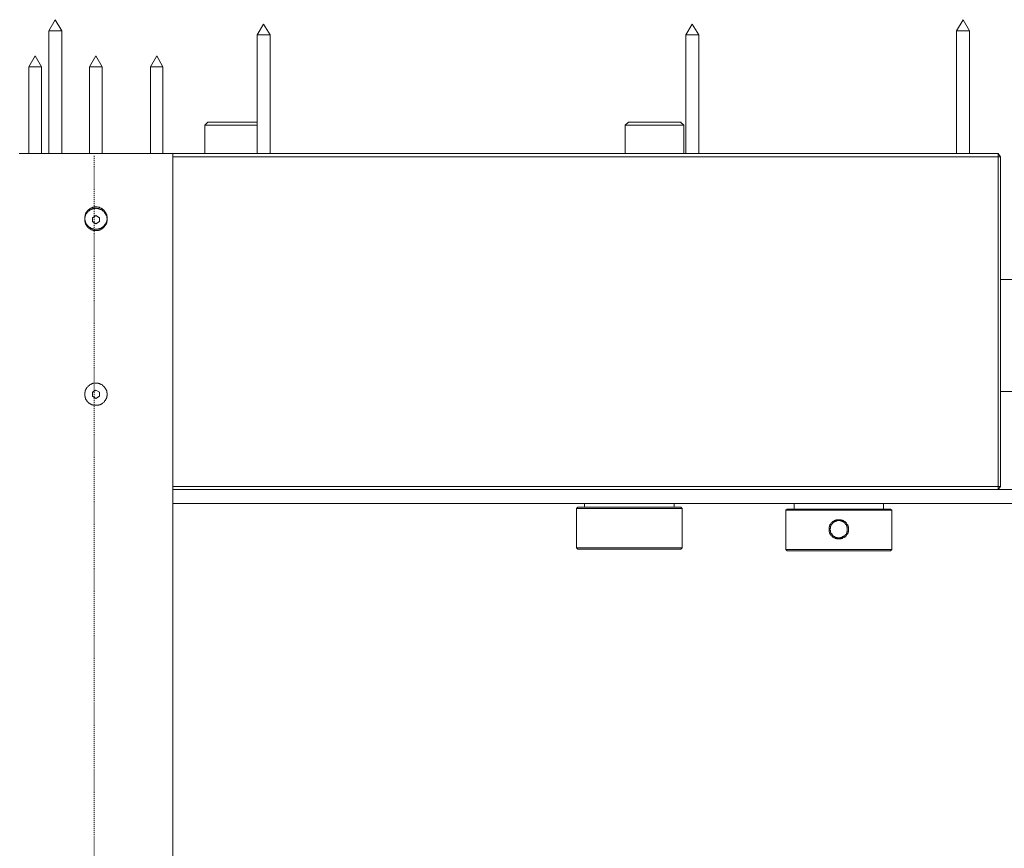
# Model space of a CAD drawing. Units: inches. Extents: x -520 to 3200, y -1062 to 1739.
# Drawn here: x 161 to 514, y 819 to 1115 of the extents above; entities that cross this region are included whole.
import ezdxf

# ---------------------------------------------------------------- set-up
doc = ezdxf.new("R2010")
doc.units = ezdxf.units.IN
doc.header["$MEASUREMENT"] = 0
doc.linetypes.add('AI-Linetype-1', pattern=[0.705556, 0.352778, -0.352778])
doc.layers.add('图层 1', color=7, linetype='Continuous')

msp = doc.modelspace()

# ---------------------------------------------------------------- linework, layer by layer
at = {"layer": '图层 1', "color": 7, "lineweight": 9}
for points in [[(173.68, 1115.24), (171.35, 1111.22)], [(175.99, 1111.22), (173.68, 1115.24)], [(498.75, 1115.24), (496.43, 1111.22)], [(501.08, 1111.22), (498.75, 1115.24)], [(171.35, 1111.22), (173.68, 1111.22)], [(171.35, 1111.22), (171.35, 1067.28)], [(173.68, 1111.22), (175.99, 1111.22)], [(175.99, 1067.28), (175.99, 1111.22)], [(248.25, 1113.7), (245.92, 1109.83)], [(250.58, 1109.83), (248.25, 1113.7)], [(401.74, 1113.7), (399.42, 1109.83)], [(404.06, 1109.83), (401.74, 1113.7)], [(496.43, 1111.22), (498.75, 1111.22)], [(496.43, 1111.22), (496.43, 1067.28)], [(498.75, 1111.22), (501.08, 1111.22)], [(501.08, 1067.28), (501.08, 1111.22)], [(245.92, 1109.83), (248.25, 1109.83)], [(245.92, 1109.83), (245.92, 1067.28)], [(248.25, 1109.83), (250.58, 1109.83)], [(250.58, 1067.28), (250.58, 1109.83)], [(399.42, 1109.83), (404.06, 1109.83)], [(399.42, 1109.83), (399.42, 1067.28)], [(404.06, 1067.28), (404.06, 1109.83)], [(166.42, 1102.25), (164.24, 1098.39)], [(168.73, 1098.39), (166.42, 1102.25)], [(188.23, 1102.25), (185.9, 1098.39)], [(190.41, 1098.39), (188.23, 1102.25)], [(210.04, 1102.25), (207.71, 1098.39)], [(212.22, 1098.39), (210.04, 1102.25)], [(164.24, 1098.39), (166.42, 1098.39)], [(164.24, 1098.39), (164.24, 1067.28)], [(166.42, 1098.39), (168.73, 1098.39)], [(168.73, 1067.28), (168.73, 1098.39)], [(185.9, 1098.39), (188.23, 1098.39)], [(185.9, 1098.39), (185.9, 1067.28)], [(188.23, 1098.39), (190.41, 1098.39)], [(190.41, 1067.28), (190.41, 1098.39)], [(207.71, 1098.39), (208.2, 1098.39)], [(207.71, 1098.39), (207.71, 1067.28)], [(208.2, 1098.39), (212.22, 1098.39)], [(212.22, 1067.28), (212.22, 1098.39)], [(228.29, 1078.57), (227.23, 1077.49)], [(245.92, 1077.49), (227.23, 1077.49)], [(227.23, 1077.49), (227.23, 1067.28)], [(245.92, 1078.57), (228.29, 1078.57)], [(245.92, 1078.57), (228.29, 1078.57)], [(228.29, 1078.57), (228.62, 1078.57)], [(378.99, 1078.57), (377.74, 1077.49)], [(398.8, 1077.49), (377.74, 1077.49)], [(377.74, 1077.49), (377.74, 1067.28)], [(397.55, 1078.57), (378.99, 1078.57)], [(397.55, 1078.57), (378.99, 1078.57)], [(378.99, 1078.57), (379.29, 1078.57)], [(397.55, 1078.57), (397.85, 1078.57)], [(398.8, 1077.49), (397.55, 1078.57)], [(398.8, 1067.28), (398.8, 1077.49)], [(161.46, 1067.28), (160.69, 1067.28)], [(215, 1067.28), (161.46, 1067.28)], [(215.76, 1067.28), (215, 1067.28)], [(215.76, 699.55), (215.76, 1067.28)], [(215.76, 1067.28), (511.28, 1067.28)], [(511.28, 1066.19), (215.76, 1066.19)], [(511.28, 1067.28), (511.28, 1066.19)], [(511.28, 1067.28), (512.2, 1066.19)], [(512.2, 1066.19), (511.28, 1066.19)], [(511.28, 948.1), (511.28, 1066.19)], [(512.2, 1066.19), (512.2, 948.1)], [(192.25, 1044.22), (192.25, 1044.36), (192.25, 1044.53), (192.25, 1044.68), (192.25, 1044.83), (192.09, 1044.83), (192.09, 1044.99), (192.09, 1045.13), (192.09, 1045.29), (192.09, 1045.45), (191.95, 1045.45), (191.95, 1045.61), (191.95, 1045.77), (191.77, 1045.9), (191.77, 1046.07), (191.63, 1046.22), (191.63, 1046.38), (191.46, 1046.38), (191.46, 1046.54), (191.46, 1046.68), (191.33, 1046.68), (191.33, 1046.84), (191.17, 1046.84), (191.17, 1047), (191, 1047), (191, 1047.16), (190.84, 1047.16), (190.84, 1047.31), (190.7, 1047.31), (190.56, 1047.46), (190.41, 1047.46), (190.41, 1047.62), (190.24, 1047.62), (190.08, 1047.77), (189.92, 1047.77), (189.76, 1047.94), (189.6, 1047.94), (189.45, 1047.94), (189.45, 1048.08), (189.3, 1048.08), (189.15, 1048.08), (189.01, 1048.08), (188.88, 1048.08), (188.69, 1048.24), (188.55, 1048.24), (188.39, 1048.24), (188.23, 1048.24), (188.06, 1048.24), (187.91, 1048.24), (187.77, 1048.24), (187.6, 1048.24), (187.6, 1048.08), (187.44, 1048.08), (187.28, 1048.08), (187.13, 1048.08), (186.98, 1048.08), (186.98, 1047.94), (186.84, 1047.94), (186.68, 1047.94), (186.52, 1047.94), (186.52, 1047.77), (186.38, 1047.77), (186.22, 1047.77), (186.22, 1047.62), (186.06, 1047.62), (186.06, 1047.46), (185.9, 1047.46), (185.77, 1047.31), (185.61, 1047.31), (185.61, 1047.16), (185.45, 1047.16), (185.45, 1047), (185.29, 1047), (185.29, 1046.84), (185.12, 1046.84), (185.12, 1046.68), (184.99, 1046.68), (184.99, 1046.54), (184.99, 1046.38), (184.83, 1046.38), (184.83, 1046.22), (184.66, 1046.22), (184.66, 1046.07), (184.66, 1045.9), (184.53, 1045.9), (184.53, 1045.77), (184.53, 1045.61), (184.53, 1045.45), (184.36, 1045.45), (184.36, 1045.29), (184.36, 1045.13), (184.36, 1044.99), (184.2, 1044.83), (184.2, 1044.68), (184.2, 1044.53), (184.2, 1044.36), (184.2, 1044.22), (184.2, 1044.06), (184.2, 1043.9), (184.2, 1043.75), (184.2, 1043.6), (184.2, 1043.44), (184.36, 1043.44), (184.36, 1043.28), (184.36, 1043.13), (184.36, 1042.97), (184.53, 1042.82), (184.53, 1042.68), (184.53, 1042.51), (184.66, 1042.51), (184.66, 1042.36), (184.66, 1042.2), (184.83, 1042.2), (184.83, 1042.04), (184.99, 1041.88), (184.99, 1041.74), (185.12, 1041.74), (185.12, 1041.59), (185.29, 1041.59), (185.29, 1041.43), (185.45, 1041.43), (185.45, 1041.27), (185.61, 1041.27), (185.61, 1041.11), (185.77, 1041.11), (185.77, 1040.97), (185.9, 1040.97), (185.9, 1040.81), (186.06, 1040.81), (186.22, 1040.81), (186.22, 1040.65), (186.38, 1040.65), (186.52, 1040.65), (186.52, 1040.5), (186.68, 1040.5), (186.84, 1040.5), (186.84, 1040.34), (186.98, 1040.34), (187.13, 1040.34), (187.28, 1040.34), (187.44, 1040.34), (187.44, 1040.19), (187.6, 1040.19), (187.77, 1040.19), (187.91, 1040.19), (188.06, 1040.19), (188.23, 1040.19), (188.39, 1040.19), (188.55, 1040.19), (188.69, 1040.19), (188.88, 1040.19), (189.01, 1040.19), (189.01, 1040.34), (189.15, 1040.34), (189.3, 1040.34), (189.45, 1040.34), (189.6, 1040.5), (189.76, 1040.5), (189.92, 1040.5), (189.92, 1040.65), (190.08, 1040.65), (190.24, 1040.65), (190.24, 1040.81), (190.41, 1040.81), (190.56, 1040.97), (190.7, 1040.97), (190.7, 1041.11), (190.84, 1041.11), (190.84, 1041.27), (191, 1041.27), (191, 1041.43), (191.17, 1041.43), (191.17, 1041.59), (191.33, 1041.59), (191.33, 1041.74), (191.46, 1041.74), (191.46, 1041.88), (191.46, 1042.04), (191.63, 1042.04), (191.63, 1042.2), (191.77, 1042.2), (191.77, 1042.36), (191.77, 1042.51), (191.95, 1042.51), (191.95, 1042.68), (191.95, 1042.82), (191.95, 1042.97), (192.09, 1042.97), (192.09, 1043.13), (192.09, 1043.28), (192.09, 1043.44), (192.09, 1043.6), (192.25, 1043.6), (192.25, 1043.75), (192.25, 1043.9), (192.25, 1044.06), (192.25, 1044.22), (192.25, 1044.22)], [(192.25, 1043.75), (192.25, 1043.9), (192.25, 1044.06), (192.25, 1044.22), (192.09, 1044.36), (192.09, 1044.53), (192.09, 1044.68), (192.09, 1044.83), (192.09, 1044.99), (191.95, 1044.99), (191.95, 1045.13), (191.95, 1045.29), (191.77, 1045.29), (191.77, 1045.45), (191.77, 1045.61), (191.63, 1045.61), (191.63, 1045.77), (191.63, 1045.9), (191.46, 1045.9), (191.46, 1046.07), (191.33, 1046.22), (191.33, 1046.38), (191.17, 1046.38), (191.17, 1046.54), (191, 1046.54), (191, 1046.68), (190.84, 1046.68), (190.7, 1046.84), (190.56, 1046.84), (190.56, 1047), (190.41, 1047), (190.41, 1047.16), (190.24, 1047.16), (190.08, 1047.16), (190.08, 1047.31), (189.92, 1047.31), (189.76, 1047.31), (189.76, 1047.46), (189.6, 1047.46), (189.45, 1047.46), (189.3, 1047.46), (189.3, 1047.62), (189.15, 1047.62), (189.01, 1047.62), (188.88, 1047.62), (188.69, 1047.62), (188.55, 1047.62), (188.39, 1047.62), (188.39, 1047.77), (188.23, 1047.77), (188.06, 1047.77), (188.06, 1047.62), (187.91, 1047.62), (187.77, 1047.62), (187.6, 1047.62), (187.44, 1047.62), (187.28, 1047.62), (187.13, 1047.62), (186.98, 1047.46), (186.84, 1047.46), (186.68, 1047.46), (186.68, 1047.31), (186.52, 1047.31), (186.38, 1047.31), (186.38, 1047.16), (186.22, 1047.16), (186.06, 1047.16), (186.06, 1047), (185.9, 1047), (185.9, 1046.84), (185.77, 1046.84), (185.61, 1046.84), (185.61, 1046.68), (185.45, 1046.68), (185.45, 1046.54), (185.29, 1046.54), (185.29, 1046.38), (185.12, 1046.38), (185.12, 1046.22), (184.99, 1046.22), (184.99, 1046.07), (184.99, 1045.9), (184.83, 1045.9), (184.83, 1045.77), (184.66, 1045.61), (184.66, 1045.45), (184.53, 1045.29), (184.53, 1045.13), (184.53, 1044.99), (184.36, 1044.99), (184.36, 1044.83), (184.36, 1044.68), (184.36, 1044.53), (184.2, 1044.36), (184.2, 1044.22), (184.2, 1044.06), (184.2, 1043.9), (184.2, 1043.75), (184.2, 1043.6), (184.2, 1043.44), (184.2, 1043.28), (184.2, 1043.13), (184.2, 1042.97), (184.36, 1042.97), (184.36, 1042.82), (184.36, 1042.68), (184.36, 1042.51), (184.36, 1042.36), (184.53, 1042.36), (184.53, 1042.2), (184.53, 1042.04), (184.66, 1042.04), (184.66, 1041.88), (184.66, 1041.74), (184.83, 1041.74), (184.83, 1041.59), (184.83, 1041.43), (184.99, 1041.43), (184.99, 1041.27), (185.12, 1041.27), (185.12, 1041.11), (185.29, 1041.11), (185.29, 1040.97), (185.45, 1040.81), (185.61, 1040.65), (185.77, 1040.65), (185.77, 1040.5), (185.9, 1040.5), (185.9, 1040.34), (186.06, 1040.34), (186.22, 1040.34), (186.22, 1040.19), (186.38, 1040.19), (186.38, 1040.03), (186.52, 1040.03), (186.68, 1040.03), (186.84, 1040.03), (186.84, 1039.88), (186.98, 1039.88), (187.13, 1039.88), (187.28, 1039.88), (187.28, 1039.72), (187.44, 1039.72), (187.6, 1039.72), (187.77, 1039.72), (187.91, 1039.72), (188.06, 1039.72), (188.23, 1039.72), (188.39, 1039.72), (188.55, 1039.72), (188.69, 1039.72), (188.88, 1039.72), (189.01, 1039.72), (189.15, 1039.72), (189.15, 1039.88), (189.3, 1039.88), (189.45, 1039.88), (189.6, 1039.88), (189.6, 1040.03), (189.76, 1040.03), (189.92, 1040.03), (190.08, 1040.19), (190.24, 1040.19), (190.24, 1040.34), (190.41, 1040.34), (190.56, 1040.34), (190.56, 1040.5), (190.7, 1040.5), (190.7, 1040.65), (190.84, 1040.65), (190.84, 1040.81), (191, 1040.81), (191, 1040.97), (191.17, 1040.97), (191.17, 1041.11), (191.33, 1041.11), (191.33, 1041.27), (191.46, 1041.27), (191.46, 1041.43), (191.63, 1041.59), (191.63, 1041.74), (191.77, 1041.74), (191.77, 1041.88), (191.77, 1042.04), (191.95, 1042.04), (191.95, 1042.2), (191.95, 1042.36), (192.09, 1042.51), (192.09, 1042.68), (192.09, 1042.82), (192.09, 1042.97), (192.09, 1043.13), (192.25, 1043.13), (192.25, 1043.28), (192.25, 1043.44), (192.25, 1043.6), (192.25, 1043.75), (192.25, 1043.75)], [(188.23, 1045.13), (186.98, 1044.36)], [(186.98, 1044.36), (186.98, 1042.97)], [(189.45, 1044.36), (188.23, 1045.13)], [(189.45, 1042.97), (189.45, 1044.36)], [(186.98, 1042.97), (188.23, 1042.2)], [(188.23, 1042.2), (189.45, 1042.97)], [(512.2, 1022.24), (539.28, 1022.24)], [(192.25, 981.07), (192.25, 981.22), (192.25, 981.38), (192.25, 981.53), (192.25, 981.68), (192.09, 981.68), (192.09, 981.84), (192.09, 982), (192.09, 982.16), (192.09, 982.3), (191.95, 982.47), (191.95, 982.62), (191.95, 982.76), (191.77, 982.76), (191.77, 982.93), (191.77, 983.08), (191.63, 983.08), (191.63, 983.24), (191.46, 983.39), (191.46, 983.55), (191.33, 983.55), (191.33, 983.7), (191.17, 983.85), (191, 983.85), (191, 984.01), (190.84, 984.01), (190.84, 984.16), (190.7, 984.16), (190.7, 984.32), (190.56, 984.32), (190.56, 984.47), (190.41, 984.47), (190.24, 984.62), (190.08, 984.62), (189.92, 984.78), (189.76, 984.78), (189.6, 984.78), (189.6, 984.93), (189.45, 984.93), (189.3, 984.93), (189.15, 984.93), (189.15, 985.09), (189.01, 985.09), (188.88, 985.09), (188.69, 985.09), (188.55, 985.09), (188.39, 985.09), (188.23, 985.09), (188.06, 985.09), (187.91, 985.09), (187.77, 985.09), (187.6, 985.09), (187.44, 985.09), (187.28, 985.09), (187.13, 984.93), (186.98, 984.93), (186.84, 984.93), (186.68, 984.78), (186.52, 984.78), (186.38, 984.78), (186.38, 984.62), (186.22, 984.62), (186.06, 984.47), (185.9, 984.47), (185.9, 984.32), (185.77, 984.32), (185.61, 984.16), (185.45, 984.01), (185.29, 983.85), (185.12, 983.7), (185.12, 983.55), (184.99, 983.55), (184.99, 983.39), (184.83, 983.39), (184.83, 983.24), (184.83, 983.08), (184.66, 983.08), (184.66, 982.93), (184.66, 982.76), (184.53, 982.76), (184.53, 982.62), (184.53, 982.47), (184.36, 982.47), (184.36, 982.3), (184.36, 982.16), (184.36, 982), (184.36, 981.84), (184.2, 981.84), (184.2, 981.68), (184.2, 981.53), (184.2, 981.38), (184.2, 981.22), (184.2, 981.07), (184.2, 980.91), (184.2, 980.76), (184.2, 980.61), (184.2, 980.45), (184.36, 980.45), (184.36, 980.29), (184.36, 980.13), (184.36, 979.99), (184.36, 979.83), (184.53, 979.83), (184.53, 979.67), (184.53, 979.52), (184.66, 979.36), (184.66, 979.22), (184.83, 979.06), (184.83, 978.9), (184.99, 978.9), (184.99, 978.75), (185.12, 978.6), (185.12, 978.44), (185.29, 978.44), (185.29, 978.28), (185.45, 978.28), (185.45, 978.13), (185.61, 978.13), (185.61, 977.96), (185.77, 977.96), (185.9, 977.96), (185.9, 977.82), (186.06, 977.82), (186.06, 977.67), (186.22, 977.67), (186.38, 977.67), (186.38, 977.51), (186.52, 977.51), (186.68, 977.51), (186.68, 977.36), (186.84, 977.36), (186.98, 977.36), (187.13, 977.36), (187.13, 977.2), (187.28, 977.2), (187.44, 977.2), (187.6, 977.2), (187.77, 977.2), (187.91, 977.2), (188.06, 977.2), (188.23, 977.2), (188.39, 977.2), (188.55, 977.2), (188.69, 977.2), (188.88, 977.2), (189.01, 977.2), (189.15, 977.2), (189.3, 977.2), (189.3, 977.36), (189.45, 977.36), (189.6, 977.36), (189.76, 977.36), (189.76, 977.51), (189.92, 977.51), (190.08, 977.51), (190.08, 977.67), (190.24, 977.67), (190.41, 977.67), (190.41, 977.82), (190.56, 977.82), (190.56, 977.96), (190.7, 977.96), (190.84, 978.13), (191, 978.28), (191.17, 978.28), (191.17, 978.44), (191.33, 978.44), (191.33, 978.6), (191.33, 978.75), (191.46, 978.75), (191.46, 978.9), (191.63, 978.9), (191.63, 979.06), (191.63, 979.22), (191.77, 979.22), (191.77, 979.36), (191.77, 979.52), (191.95, 979.52), (191.95, 979.67), (191.95, 979.83), (192.09, 979.83), (192.09, 979.99), (192.09, 980.13), (192.09, 980.29), (192.09, 980.45), (192.25, 980.61), (192.25, 980.76), (192.25, 980.91), (192.25, 981.07), (192.25, 981.07)], [(188.23, 982.62), (186.98, 981.84)], [(186.98, 981.84), (186.98, 980.45)], [(186.98, 980.45), (188.23, 979.67)], [(189.45, 981.84), (188.23, 982.62)], [(188.23, 979.67), (189.45, 980.45)], [(189.45, 980.45), (189.45, 981.84)], [(539.28, 982.16), (512.2, 982.16)], [(215.76, 948.1), (511.28, 948.1)], [(215.76, 947.02), (539.28, 947.02)], [(512.2, 948.1), (511.28, 948.1)], [(511.28, 947.02), (511.28, 948.1)], [(512.2, 948.1), (511.28, 947.02)], [(539.28, 942.07), (215.76, 942.07)], [(363.21, 942.07), (363.21, 940.68)], [(395.23, 940.68), (395.23, 942.07)], [(438.23, 942.07), (438.23, 940.05)], [(470.27, 940.05), (470.27, 942.07)], [(360.74, 940.68), (360.28, 940.21)], [(398.17, 940.21), (360.28, 940.21)], [(360.28, 940.21), (360.28, 926.12)], [(360.74, 940.68), (397.7, 940.68)], [(398.17, 940.21), (397.7, 940.68)], [(398.17, 926.12), (398.17, 940.21)], [(435.76, 940.05), (435.3, 939.59)], [(473.21, 939.59), (435.3, 939.59)], [(435.3, 939.59), (435.3, 925.51)], [(435.76, 940.05), (472.73, 940.05)], [(473.21, 939.59), (472.73, 940.05)], [(473.21, 925.51), (473.21, 939.59)], [(454.17, 929.37), (454.03, 929.37), (453.89, 929.37), (453.71, 929.37), (453.57, 929.37), (453.4, 929.37), (453.4, 929.53), (453.24, 929.53), (453.08, 929.53), (452.94, 929.53), (452.78, 929.68), (452.64, 929.68), (452.48, 929.68), (452.48, 929.84), (452.32, 929.84), (452.32, 930), (452.16, 930), (452, 930), (452, 930.16), (451.85, 930.16), (451.85, 930.31), (451.7, 930.31), (451.7, 930.46), (451.54, 930.46), (451.54, 930.61), (451.38, 930.61), (451.38, 930.77), (451.38, 930.92), (451.22, 930.92), (451.22, 931.09), (451.08, 931.09), (451.08, 931.23), (451.08, 931.39), (450.92, 931.39), (450.92, 931.55), (450.92, 931.69), (450.92, 931.85), (450.79, 931.85), (450.79, 932.01), (450.79, 932.17), (450.79, 932.32), (450.79, 932.47), (450.79, 932.63), (450.79, 932.77), (450.79, 932.93), (450.79, 933.09), (450.79, 933.25), (450.79, 933.4), (450.79, 933.56), (450.79, 933.7), (450.92, 933.7), (450.92, 933.86), (450.92, 934.02), (450.92, 934.18), (451.08, 934.18), (451.08, 934.34), (451.08, 934.48), (451.22, 934.48), (451.22, 934.64), (451.38, 934.64), (451.38, 934.79), (451.38, 934.95), (451.54, 934.95), (451.54, 935.11), (451.7, 935.11), (451.7, 935.25), (451.85, 935.25), (451.85, 935.41), (452, 935.41), (452, 935.57), (452.16, 935.57), (452.32, 935.57), (452.32, 935.72), (452.48, 935.72), (452.64, 935.88), (452.78, 935.88), (452.94, 935.88), (452.94, 936.03), (453.08, 936.03), (453.24, 936.03), (453.4, 936.19), (453.57, 936.19), (453.71, 936.19), (453.89, 936.19), (454.03, 936.19), (454.17, 936.19), (454.32, 936.19), (454.49, 936.19), (454.65, 936.19), (454.81, 936.19), (454.96, 936.19), (455.1, 936.19), (455.1, 936.03), (455.25, 936.03), (455.42, 936.03), (455.56, 936.03), (455.56, 935.88), (455.71, 935.88), (455.86, 935.88), (456.02, 935.72), (456.18, 935.72), (456.18, 935.57), (456.34, 935.57), (456.5, 935.41), (456.64, 935.41), (456.64, 935.25), (456.82, 935.25), (456.82, 935.11), (456.97, 935.11), (456.97, 934.95), (457.13, 934.79), (457.13, 934.64), (457.29, 934.64), (457.29, 934.48), (457.43, 934.34), (457.43, 934.18), (457.59, 934.02), (457.59, 933.86), (457.59, 933.7), (457.75, 933.56), (457.75, 933.4), (457.75, 933.25), (457.75, 933.09), (457.75, 932.93), (457.75, 932.77), (457.75, 932.63), (457.75, 932.47), (457.75, 932.32), (457.75, 932.17), (457.75, 932.01), (457.59, 931.85), (457.59, 931.69), (457.59, 931.55), (457.43, 931.39), (457.43, 931.23), (457.29, 931.09), (457.29, 930.92), (457.13, 930.92), (457.13, 930.77), (456.97, 930.61), (456.97, 930.46), (456.82, 930.46), (456.82, 930.31), (456.64, 930.31), (456.64, 930.16), (456.5, 930.16), (456.5, 930), (456.34, 930), (456.18, 930), (456.18, 929.84), (456.02, 929.84), (455.86, 929.68), (455.71, 929.68), (455.56, 929.68), (455.56, 929.53), (455.42, 929.53), (455.25, 929.53), (455.1, 929.53), (455.1, 929.37), (454.96, 929.37), (454.81, 929.37), (454.65, 929.37), (454.49, 929.37), (454.32, 929.37), (454.17, 929.37), (454.17, 929.37)], [(454.17, 929.68), (454.32, 929.68), (454.49, 929.68), (454.65, 929.68), (454.81, 929.68), (454.96, 929.84), (455.1, 929.84), (455.25, 929.84), (455.42, 929.84), (455.42, 930), (455.56, 930), (455.71, 930), (455.71, 930.16), (455.86, 930.16), (456.02, 930.16), (456.02, 930.31), (456.18, 930.31), (456.18, 930.46), (456.34, 930.46), (456.34, 930.61), (456.5, 930.61), (456.5, 930.77), (456.64, 930.77), (456.64, 930.92), (456.82, 930.92), (456.82, 931.09), (456.97, 931.23), (456.97, 931.39), (457.13, 931.39), (457.13, 931.55), (457.13, 931.69), (457.13, 931.85), (457.29, 931.85), (457.29, 932.01), (457.29, 932.17), (457.29, 932.32), (457.29, 932.47), (457.29, 932.63), (457.29, 932.77), (457.29, 932.93), (457.29, 933.09), (457.29, 933.25), (457.29, 933.4), (457.29, 933.56), (457.29, 933.7), (457.13, 933.7), (457.13, 933.86), (457.13, 934.02), (457.13, 934.18), (456.97, 934.18), (456.97, 934.34), (456.82, 934.48), (456.82, 934.64), (456.64, 934.64), (456.64, 934.79), (456.5, 934.79), (456.5, 934.95), (456.34, 934.95), (456.34, 935.11), (456.18, 935.11), (456.18, 935.25), (456.02, 935.25), (456.02, 935.41), (455.86, 935.41), (455.71, 935.41), (455.71, 935.57), (455.56, 935.57), (455.42, 935.57), (455.42, 935.72), (455.25, 935.72), (455.1, 935.72), (454.96, 935.72), (454.96, 935.88), (454.81, 935.88), (454.65, 935.88), (454.49, 935.88), (454.32, 935.88), (454.17, 935.88), (454.03, 935.88), (453.89, 935.88), (453.71, 935.88), (453.57, 935.88), (453.57, 935.72), (453.4, 935.72), (453.24, 935.72), (453.08, 935.72), (453.08, 935.57), (452.94, 935.57), (452.78, 935.57), (452.78, 935.41), (452.64, 935.41), (452.48, 935.41), (452.48, 935.25), (452.32, 935.25), (452.32, 935.11), (452.16, 935.11), (452, 934.95), (452, 934.79), (451.85, 934.79), (451.85, 934.64), (451.7, 934.64), (451.7, 934.48), (451.54, 934.48), (451.54, 934.34), (451.54, 934.18), (451.38, 934.18), (451.38, 934.02), (451.38, 933.86), (451.22, 933.86), (451.22, 933.7), (451.22, 933.56), (451.22, 933.4), (451.22, 933.25), (451.22, 933.09), (451.08, 933.09), (451.08, 932.93), (451.08, 932.77), (451.08, 932.63), (451.08, 932.47), (451.22, 932.47), (451.22, 932.32), (451.22, 932.17), (451.22, 932.01), (451.22, 931.85), (451.22, 931.69), (451.38, 931.69), (451.38, 931.55), (451.38, 931.39), (451.54, 931.39), (451.54, 931.23), (451.54, 931.09), (451.7, 931.09), (451.7, 930.92), (451.85, 930.92), (451.85, 930.77), (452, 930.77), (452, 930.61), (452.16, 930.46), (452.32, 930.46), (452.32, 930.31), (452.48, 930.31), (452.48, 930.16), (452.64, 930.16), (452.78, 930.16), (452.78, 930), (452.94, 930), (453.08, 930), (453.08, 929.84), (453.24, 929.84), (453.4, 929.84), (453.57, 929.84), (453.71, 929.68), (453.89, 929.68), (454.03, 929.68), (454.17, 929.68), (454.17, 929.68)], [(457.29, 932.77), (457.29, 932.93), (457.29, 933.09), (457.29, 933.25), (457.29, 933.4), (457.29, 933.56), (457.13, 933.56), (457.13, 933.7), (457.13, 933.86), (457.13, 934.02), (456.97, 934.02), (456.97, 934.18), (456.97, 934.34), (456.82, 934.34), (456.82, 934.48), (456.64, 934.48), (456.64, 934.64)], [(451.7, 931.23), (451.7, 931.09), (451.85, 930.92), (451.85, 930.77), (452, 930.77), (452, 930.61), (452.16, 930.61), (452.16, 930.46), (452.32, 930.46), (452.32, 930.31), (452.48, 930.31), (452.64, 930.16), (452.78, 930.16), (452.78, 930), (452.94, 930), (453.08, 930), (453.24, 929.84), (453.4, 929.84), (453.57, 929.84), (453.71, 929.84), (453.71, 929.68), (453.89, 929.68), (454.03, 929.68), (454.17, 929.68), (454.32, 929.68), (454.49, 929.68), (454.65, 929.68), (454.81, 929.68), (454.81, 929.84), (454.96, 929.84), (455.1, 929.84), (455.25, 929.84), (455.25, 930), (455.42, 930), (455.56, 930), (455.56, 930.16), (455.71, 930.16), (455.86, 930.16), (455.86, 930.31), (456.02, 930.31)], [(457.13, 932.01), (457.29, 932.01), (457.29, 932.17), (457.29, 932.32), (457.29, 932.47), (457.29, 932.63), (457.29, 932.77)], [(360.28, 926.12), (379.29, 926.12)], [(360.28, 926.12), (360.74, 925.66)], [(379.29, 925.66), (360.74, 925.66)], [(379.29, 926.12), (398.17, 926.12)], [(397.7, 925.66), (379.29, 925.66)], [(397.7, 925.66), (398.17, 926.12)], [(435.3, 925.51), (454.17, 925.51)], [(435.3, 925.51), (435.76, 925.04)], [(454.17, 925.04), (435.76, 925.04)], [(454.17, 925.51), (473.21, 925.51)], [(472.73, 925.04), (454.17, 925.04)], [(472.73, 925.04), (473.21, 925.51)]]:
    msp.add_lwpolyline(points, dxfattribs=at)
at = {"layer": '图层 1', "color": 7, "linetype": 'AI-Linetype-1', "lineweight": 5}
msp.add_lwpolyline([(187.61, 630.82), (187.61, 1066.77)], dxfattribs=at)

doc.saveas('drawing.dxf')
